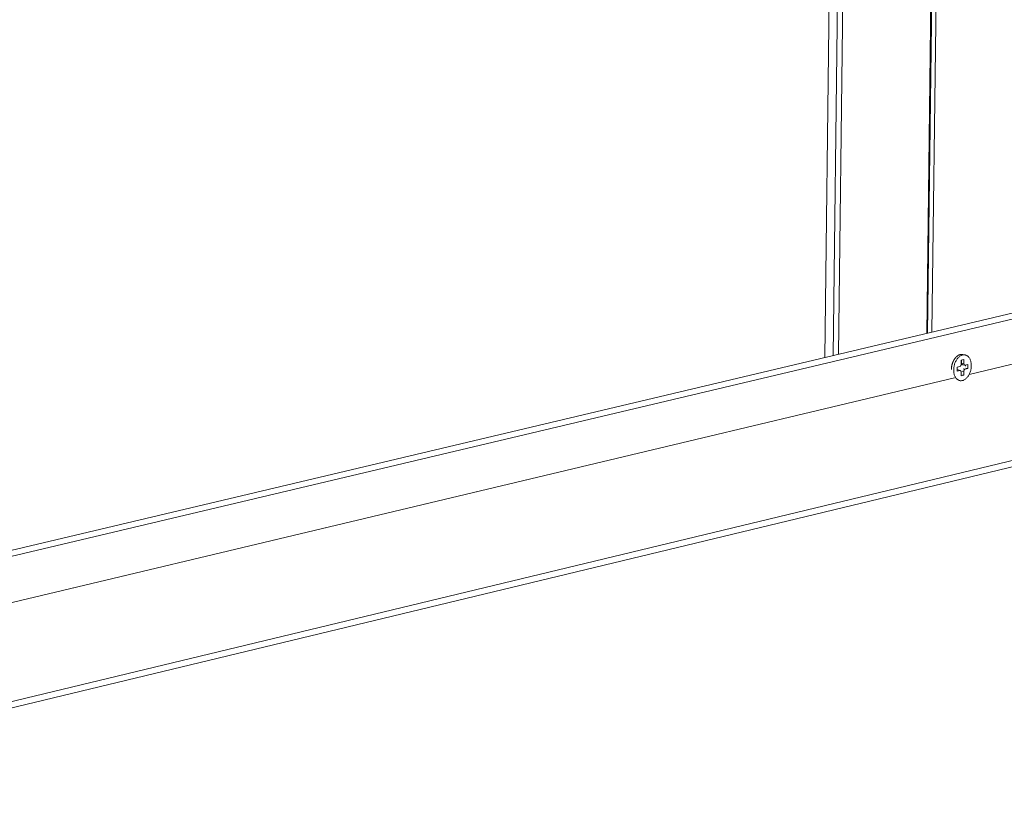
# Model space of a CAD drawing. Extents: x 1095 to 2145, y 0 to 1485.
# Drawn here: x 1763 to 1853, y 766 to 837 of the extents above; entities that cross this region are included whole.
import ezdxf

# ---------------------------------------------------------------- set-up
doc = ezdxf.new("R2010")
doc.units = 0
doc.header["$LTSCALE"] = 15
doc.layers.get('0').update_dxf_attribs({"linetype": 'CONTINUOUS'})
doc.layers.add('rahm2', color=2, linetype='CONTINUOUS', plot=False)
doc.layers.add('UK4', color=4, linetype='CONTINUOUS')

# ---------------------------------------------------------------- blocks, each defined once
blk = doc.blocks.new('W629.de_P5_2')
at = {"lineweight": 0, "extrusion": (-5.55112e-17, 0.965885, 0.258972)}
for p, q in [((295.492, 387.672), (294.301, 292.498)), ((295.534, 387.691), (294.342, 292.508)), ((295.71, 387.712), (294.516, 292.55)), ((291.2, 387.057), (290.066, 291.494)), ((291.55, 386.999), (290.413, 291.577)), ((291.78, 386.999), (290.64, 291.63)), ((239.019, 279.389), (346.984, 304.991)), ((239.564, 279.265), (347.525, 304.882)), ((296.065, 290.792), (346.567, 302.831)), ((240.739, 273.459), (348.477, 299.397)), ((241.032, 273.258), (348.621, 299.176)), ((295.737, 291.383), (295.85, 291.41)), ((295.755, 291.387), (295.753, 291.267)), ((295.905, 291.603), (295.81, 291.623)), ((295.85, 291.41), (295.848, 291.246)), ((295.563, 290.934), (295.565, 291.097)), ((295.565, 291.097), (295.678, 291.124)), ((295.676, 290.96), (295.594, 290.978)), ((295.611, 290.978), (295.692, 290.961)), ((295.735, 291.219), (295.737, 291.383)), ((295.848, 291.246), (295.753, 291.267)), ((295.792, 291.198), (295.887, 291.177)), ((295.901, 291.014), (295.82, 291.032)), ((296.014, 291.041), (295.901, 291.014)), ((295.904, 291.178), (296.016, 291.205)), ((295.921, 291.182), (295.92, 291.136)), ((296.014, 291.041), (295.933, 291.059)), ((296.016, 291.205), (296.014, 291.041)), ((242.665, 278.063), (295.463, 290.649)), ((295.676, 290.96), (295.563, 290.934)), ((295.729, 290.729), (295.731, 290.892)), ((295.842, 290.756), (295.729, 290.729)), ((295.844, 290.919), (295.774, 290.934)), ((295.842, 290.756), (295.783, 290.768)), ((295.844, 290.919), (295.842, 290.756)), ((295.674, 290.536), (295.615, 290.548))]:
    blk.add_line(p, q, dxfattribs=at)
at = {"lineweight": 0}
for points in [[(295.327, 290.995), (295.328, 291.004), (295.328, 291.013), (295.328, 291.021), (295.328, 291.03), (295.329, 291.039), (295.329, 291.048), (295.33, 291.057), (295.331, 291.066), (295.332, 291.075), (295.333, 291.084), (295.334, 291.093), (295.335, 291.102), (295.336, 291.111), (295.338, 291.12), (295.339, 291.129), (295.341, 291.138), (295.343, 291.147), (295.344, 291.156), (295.346, 291.165), (295.348, 291.174), (295.35, 291.183), (295.353, 291.191), (295.355, 291.2), (295.357, 291.209), (295.36, 291.218), (295.362, 291.226), (295.365, 291.235), (295.368, 291.244), (295.37, 291.252), (295.373, 291.261), (295.376, 291.269), (295.379, 291.278), (295.383, 291.286), (295.386, 291.295), (295.389, 291.303), (295.393, 291.311), (295.396, 291.319), (295.4, 291.327), (295.403, 291.335), (295.407, 291.343), (295.411, 291.351), (295.415, 291.359), (295.419, 291.367), (295.423, 291.374), (295.427, 291.382), (295.431, 291.39), (295.436, 291.397), (295.44, 291.404), (295.445, 291.412), (295.449, 291.419), (295.454, 291.426), (295.458, 291.433), (295.463, 291.44), (295.468, 291.446), (295.473, 291.453), (295.478, 291.46), (295.483, 291.466), (295.488, 291.473), (295.493, 291.479), (295.498, 291.485), (295.503, 291.491), (295.508, 291.497), (295.514, 291.503), (295.519, 291.508), (295.524, 291.514), (295.53, 291.52), (295.535, 291.525), (295.541, 291.53), (295.546, 291.535), (295.552, 291.54), (295.558, 291.545), (295.563, 291.55), (295.569, 291.554), (295.575, 291.559), (295.581, 291.563), (295.587, 291.567), (295.592, 291.572), (295.598, 291.575), (295.604, 291.579), (295.61, 291.583), (295.616, 291.587), (295.622, 291.59), (295.628, 291.593), (295.634, 291.596), (295.64, 291.599), (295.646, 291.602), (295.652, 291.605), (295.658, 291.607), (295.665, 291.61), (295.671, 291.612), (295.677, 291.614), (295.683, 291.616), (295.689, 291.618), (295.695, 291.62), (295.701, 291.621)], [(295.701, 291.621), (295.702, 291.621), (295.704, 291.622), (295.705, 291.622), (295.706, 291.622), (295.707, 291.622), (295.708, 291.623), (295.709, 291.623), (295.711, 291.623), (295.712, 291.623), (295.713, 291.624), (295.714, 291.624), (295.715, 291.624), (295.716, 291.624), (295.718, 291.624), (295.719, 291.625), (295.72, 291.625), (295.721, 291.625), (295.722, 291.625), (295.723, 291.625), (295.725, 291.626), (295.726, 291.626), (295.727, 291.626), (295.728, 291.626), (295.729, 291.626), (295.73, 291.626), (295.732, 291.627), (295.733, 291.627), (295.734, 291.627), (295.735, 291.627), (295.736, 291.627), (295.737, 291.627), (295.739, 291.627), (295.74, 291.627), (295.741, 291.627), (295.742, 291.628), (295.743, 291.628), (295.744, 291.628), (295.745, 291.628), (295.747, 291.628), (295.748, 291.628), (295.749, 291.628), (295.75, 291.628), (295.751, 291.628), (295.752, 291.628), (295.754, 291.628), (295.755, 291.628), (295.756, 291.628), (295.757, 291.628), (295.758, 291.628), (295.759, 291.628), (295.76, 291.628), (295.762, 291.628), (295.763, 291.628), (295.764, 291.628), (295.765, 291.628), (295.766, 291.628), (295.767, 291.628), (295.768, 291.628), (295.77, 291.628), (295.771, 291.628), (295.772, 291.628), (295.773, 291.628), (295.774, 291.628), (295.775, 291.628), (295.776, 291.628), (295.778, 291.628), (295.779, 291.628), (295.78, 291.627), (295.781, 291.627), (295.782, 291.627), (295.783, 291.627), (295.784, 291.627), (295.786, 291.627), (295.787, 291.627), (295.788, 291.627), (295.789, 291.627), (295.79, 291.626), (295.791, 291.626), (295.792, 291.626), (295.793, 291.626), (295.795, 291.626), (295.796, 291.626), (295.797, 291.625), (295.798, 291.625), (295.799, 291.625), (295.8, 291.625), (295.801, 291.625), (295.802, 291.625), (295.803, 291.624), (295.805, 291.624), (295.806, 291.624), (295.807, 291.624), (295.808, 291.623), (295.809, 291.623), (295.81, 291.623)], [(295.678, 291.124), (295.679, 291.124), (295.68, 291.125), (295.681, 291.125), (295.681, 291.125), (295.682, 291.125), (295.683, 291.126), (295.684, 291.126), (295.685, 291.127), (295.686, 291.127), (295.687, 291.127), (295.688, 291.128), (295.689, 291.128), (295.69, 291.129), (295.691, 291.129), (295.692, 291.13), (295.693, 291.13), (295.693, 291.131), (295.694, 291.132), (295.695, 291.132), (295.696, 291.133), (295.697, 291.133), (295.698, 291.134), (295.699, 291.135), (295.7, 291.136), (295.701, 291.136), (295.701, 291.137), (295.702, 291.138), (295.703, 291.139), (295.704, 291.139), (295.705, 291.14), (295.706, 291.141), (295.706, 291.142), (295.707, 291.143), (295.708, 291.144), (295.709, 291.145), (295.71, 291.146), (295.71, 291.147), (295.711, 291.148), (295.712, 291.149), (295.713, 291.15), (295.713, 291.151), (295.714, 291.152), (295.715, 291.153), (295.716, 291.154), (295.716, 291.155), (295.717, 291.156), (295.718, 291.157), (295.718, 291.158), (295.719, 291.159), (295.72, 291.16), (295.72, 291.161), (295.721, 291.163), (295.722, 291.164), (295.722, 291.165), (295.723, 291.166), (295.723, 291.167), (295.724, 291.169), (295.724, 291.17), (295.725, 291.171), (295.725, 291.172), (295.726, 291.174), (295.727, 291.175), (295.727, 291.176), (295.727, 291.177), (295.728, 291.179), (295.728, 291.18), (295.729, 291.181), (295.729, 291.183), (295.73, 291.184), (295.73, 291.185), (295.73, 291.187), (295.731, 291.188), (295.731, 291.189), (295.732, 291.191), (295.732, 291.192), (295.732, 291.193), (295.732, 291.195), (295.733, 291.196), (295.733, 291.197), (295.733, 291.199), (295.734, 291.2), (295.734, 291.201), (295.734, 291.203), (295.734, 291.204), (295.734, 291.206), (295.734, 291.207), (295.735, 291.208), (295.735, 291.21), (295.735, 291.211), (295.735, 291.212), (295.735, 291.214), (295.735, 291.215), (295.735, 291.217), (295.735, 291.218), (295.735, 291.219)], [(295.753, 291.267), (295.753, 291.265), (295.753, 291.264), (295.753, 291.263), (295.753, 291.262), (295.753, 291.261), (295.753, 291.26), (295.753, 291.259), (295.753, 291.258), (295.753, 291.257), (295.753, 291.256), (295.753, 291.255), (295.754, 291.254), (295.754, 291.253), (295.754, 291.252), (295.754, 291.251), (295.754, 291.25), (295.754, 291.249), (295.754, 291.248), (295.755, 291.246), (295.755, 291.245), (295.755, 291.244), (295.755, 291.243), (295.755, 291.242), (295.756, 291.242), (295.756, 291.241), (295.756, 291.24), (295.756, 291.239), (295.757, 291.238), (295.757, 291.237), (295.757, 291.236), (295.757, 291.235), (295.758, 291.234), (295.758, 291.233), (295.758, 291.232), (295.759, 291.231), (295.759, 291.23), (295.759, 291.229), (295.76, 291.229), (295.76, 291.228), (295.76, 291.227), (295.761, 291.226), (295.761, 291.225), (295.762, 291.224), (295.762, 291.224), (295.762, 291.223), (295.763, 291.222), (295.763, 291.221), (295.764, 291.22), (295.764, 291.22), (295.764, 291.219), (295.765, 291.218), (295.765, 291.217), (295.766, 291.217), (295.766, 291.216), (295.767, 291.215), (295.767, 291.215), (295.768, 291.214), (295.768, 291.213), (295.769, 291.213), (295.769, 291.212), (295.77, 291.211), (295.771, 291.211), (295.771, 291.21), (295.772, 291.21), (295.772, 291.209), (295.773, 291.208), (295.773, 291.208), (295.774, 291.207), (295.774, 291.207), (295.775, 291.206), (295.776, 291.206), (295.776, 291.205), (295.777, 291.205), (295.778, 291.204), (295.778, 291.204), (295.779, 291.203), (295.779, 291.203), (295.78, 291.203), (295.781, 291.202), (295.781, 291.202), (295.782, 291.202), (295.783, 291.201), (295.783, 291.201), (295.784, 291.201), (295.785, 291.2), (295.785, 291.2), (295.786, 291.2), (295.787, 291.199), (295.787, 291.199), (295.788, 291.199), (295.789, 291.199), (295.79, 291.198), (295.79, 291.198), (295.791, 291.198), (295.792, 291.198)], [(295.901, 291.014), (295.901, 291.014), (295.9, 291.014), (295.899, 291.013), (295.898, 291.013), (295.897, 291.013), (295.896, 291.013), (295.895, 291.012), (295.894, 291.012), (295.893, 291.011), (295.892, 291.011), (295.891, 291.01), (295.89, 291.01), (295.889, 291.01), (295.888, 291.009), (295.888, 291.008), (295.887, 291.008), (295.886, 291.007), (295.885, 291.007), (295.884, 291.006), (295.883, 291.005), (295.882, 291.005), (295.881, 291.004), (295.88, 291.003), (295.88, 291.003), (295.879, 291.002), (295.878, 291.001), (295.877, 291), (295.876, 291), (295.875, 290.999), (295.874, 290.998), (295.874, 290.997), (295.873, 290.996), (295.872, 290.995), (295.871, 290.995), (295.87, 290.994), (295.87, 290.993), (295.869, 290.992), (295.868, 290.991), (295.867, 290.99), (295.867, 290.989), (295.866, 290.988), (295.865, 290.987), (295.864, 290.986), (295.864, 290.985), (295.863, 290.984), (295.862, 290.982), (295.862, 290.981), (295.861, 290.98), (295.86, 290.979), (295.86, 290.978), (295.859, 290.977), (295.858, 290.976), (295.858, 290.974), (295.857, 290.973), (295.857, 290.972), (295.856, 290.971), (295.855, 290.97), (295.855, 290.968), (295.854, 290.967), (295.854, 290.966), (295.853, 290.965), (295.853, 290.963), (295.852, 290.962), (295.852, 290.961), (295.851, 290.96), (295.851, 290.958), (295.85, 290.957), (295.85, 290.956), (295.85, 290.954), (295.849, 290.953), (295.849, 290.952), (295.848, 290.95), (295.848, 290.949), (295.848, 290.948), (295.847, 290.946), (295.847, 290.945), (295.847, 290.944), (295.846, 290.942), (295.846, 290.941), (295.846, 290.94), (295.846, 290.938), (295.845, 290.937), (295.845, 290.935), (295.845, 290.934), (295.845, 290.933), (295.845, 290.931), (295.845, 290.93), (295.844, 290.929), (295.844, 290.927), (295.844, 290.926), (295.844, 290.924), (295.844, 290.923), (295.844, 290.922), (295.844, 290.92), (295.844, 290.919)], [(295.848, 291.246), (295.848, 291.245), (295.848, 291.243), (295.848, 291.242), (295.848, 291.241), (295.848, 291.239), (295.848, 291.238), (295.848, 291.237), (295.848, 291.235), (295.849, 291.234), (295.849, 291.233), (295.849, 291.232), (295.849, 291.23), (295.849, 291.229), (295.849, 291.228), (295.85, 291.226), (295.85, 291.225), (295.85, 291.224), (295.85, 291.223), (295.851, 291.222), (295.851, 291.22), (295.851, 291.219), (295.851, 291.218), (295.852, 291.217), (295.852, 291.216), (295.852, 291.214), (295.853, 291.213), (295.853, 291.212), (295.854, 291.211), (295.854, 291.21), (295.854, 291.209), (295.855, 291.208), (295.855, 291.207), (295.856, 291.206), (295.856, 291.205), (295.857, 291.204), (295.857, 291.203), (295.858, 291.202), (295.858, 291.201), (295.859, 291.2), (295.859, 291.199), (295.86, 291.198), (295.861, 291.197), (295.861, 291.196), (295.862, 291.195), (295.862, 291.194), (295.863, 291.193), (295.864, 291.193), (295.864, 291.192), (295.865, 291.191), (295.866, 291.19), (295.866, 291.19), (295.867, 291.189), (295.868, 291.188), (295.868, 291.187), (295.869, 291.187), (295.87, 291.186), (295.871, 291.186), (295.871, 291.185), (295.872, 291.184), (295.873, 291.184), (295.874, 291.183), (295.874, 291.183), (295.875, 291.182), (295.876, 291.182), (295.877, 291.181), (295.878, 291.181), (295.878, 291.18), (295.879, 291.18), (295.88, 291.18), (295.881, 291.179), (295.882, 291.179), (295.883, 291.179), (295.884, 291.178), (295.884, 291.178), (295.885, 291.178), (295.886, 291.178), (295.887, 291.177), (295.888, 291.177), (295.889, 291.177), (295.89, 291.177), (295.891, 291.177), (295.892, 291.177), (295.892, 291.177), (295.893, 291.177), (295.894, 291.177), (295.895, 291.177), (295.896, 291.177), (295.897, 291.177), (295.898, 291.177), (295.899, 291.177), (295.9, 291.177), (295.901, 291.177), (295.902, 291.177), (295.903, 291.178), (295.904, 291.178)], [(295.731, 290.892), (295.731, 290.894), (295.731, 290.895), (295.731, 290.896), (295.731, 290.898), (295.731, 290.899), (295.731, 290.9), (295.731, 290.902), (295.731, 290.903), (295.731, 290.904), (295.73, 290.905), (295.73, 290.907), (295.73, 290.908), (295.73, 290.909), (295.73, 290.911), (295.73, 290.912), (295.729, 290.913), (295.729, 290.914), (295.729, 290.916), (295.729, 290.917), (295.728, 290.918), (295.728, 290.919), (295.728, 290.92), (295.727, 290.922), (295.727, 290.923), (295.727, 290.924), (295.726, 290.925), (295.726, 290.926), (295.726, 290.927), (295.725, 290.928), (295.725, 290.929), (295.724, 290.931), (295.724, 290.932), (295.723, 290.933), (295.723, 290.934), (295.722, 290.935), (295.722, 290.936), (295.721, 290.937), (295.721, 290.938), (295.72, 290.939), (295.72, 290.94), (295.719, 290.94), (295.719, 290.941), (295.718, 290.942), (295.717, 290.943), (295.717, 290.944), (295.716, 290.945), (295.716, 290.946), (295.715, 290.946), (295.714, 290.947), (295.714, 290.948), (295.713, 290.949), (295.712, 290.949), (295.712, 290.95), (295.711, 290.951), (295.71, 290.951), (295.709, 290.952), (295.709, 290.953), (295.708, 290.953), (295.707, 290.954), (295.706, 290.955), (295.706, 290.955), (295.705, 290.956), (295.704, 290.956), (295.703, 290.957), (295.702, 290.957), (295.702, 290.957), (295.701, 290.958), (295.7, 290.958), (295.699, 290.959), (295.698, 290.959), (295.697, 290.959), (295.697, 290.96), (295.696, 290.96), (295.695, 290.96), (295.694, 290.96), (295.693, 290.961), (295.692, 290.961), (295.691, 290.961), (295.69, 290.961), (295.69, 290.961), (295.689, 290.961), (295.688, 290.961), (295.687, 290.962), (295.686, 290.962), (295.685, 290.962), (295.684, 290.962), (295.683, 290.962), (295.682, 290.961), (295.681, 290.961), (295.68, 290.961), (295.679, 290.961), (295.678, 290.961), (295.678, 290.961), (295.677, 290.961), (295.676, 290.96)]]:
    blk.add_lwpolyline(points, dxfattribs=at)
blk.add_lwpolyline([(295.423, 290.982), (295.424, 291.017), (295.427, 291.053), (295.431, 291.088), (295.437, 291.124), (295.445, 291.159), (295.454, 291.194), (295.464, 291.228), (295.476, 291.262), (295.49, 291.295), (295.504, 291.327), (295.52, 291.357), (295.537, 291.387), (295.555, 291.415), (295.574, 291.441), (295.595, 291.466), (295.616, 291.49), (295.637, 291.511), (295.66, 291.53), (295.683, 291.548), (295.706, 291.563), (295.73, 291.576), (295.754, 291.587), (295.778, 291.596), (295.802, 291.602), (295.827, 291.606), (295.851, 291.608), (295.874, 291.607), (295.898, 291.604), (295.921, 291.599), (295.943, 291.591), (295.965, 291.581), (295.986, 291.569), (296.006, 291.554), (296.025, 291.538), (296.043, 291.519), (296.06, 291.499), (296.076, 291.476), (296.09, 291.452), (296.104, 291.426), (296.115, 291.399), (296.126, 291.37), (296.135, 291.34), (296.142, 291.308), (296.148, 291.276), (296.153, 291.243), (296.155, 291.209), (296.156, 291.174), (296.156, 291.139), (296.154, 291.103), (296.15, 291.068), (296.145, 291.032), (296.138, 290.997), (296.13, 290.962), (296.12, 290.927), (296.109, 290.893), (296.096, 290.86), (296.082, 290.827), (296.067, 290.796), (296.051, 290.766), (296.033, 290.737), (296.014, 290.71), (295.995, 290.684), (295.974, 290.66), (295.953, 290.638), (295.931, 290.618), (295.908, 290.599), (295.885, 290.583), (295.861, 290.569), (295.837, 290.557), (295.813, 290.547), (295.789, 290.539), (295.765, 290.534), (295.741, 290.531), (295.717, 290.531), (295.693, 290.532), (295.67, 290.537), (295.647, 290.543), (295.625, 290.552), (295.604, 290.563), (295.583, 290.576), (295.564, 290.592), (295.545, 290.609), (295.527, 290.629), (295.511, 290.65), (295.496, 290.674), (295.482, 290.699), (295.469, 290.725), (295.458, 290.754), (295.449, 290.783), (295.44, 290.814), (295.434, 290.846), (295.429, 290.879), (295.425, 290.912), (295.423, 290.947)], close=True, dxfattribs=at)
blk = doc.blocks.new('W629.de_P5_1')
at = {"lineweight": 0, "extrusion": (-5.55112e-17, 0.965885, 0.258972)}
for p, q in [((295.534, 387.691), (294.342, 292.508)), ((291.2, 387.057), (290.066, 291.494)), ((239.019, 279.389), (346.984, 304.991)), ((240.739, 273.459), (348.477, 299.397)), ((241.032, 273.258), (348.621, 299.176)), ((295.737, 291.383), (295.85, 291.41)), ((295.755, 291.387), (295.753, 291.267)), ((295.905, 291.603), (295.81, 291.623)), ((295.85, 291.41), (295.848, 291.246)), ((295.563, 290.934), (295.565, 291.097)), ((295.565, 291.097), (295.678, 291.124)), ((295.611, 290.978), (295.692, 290.961)), ((295.735, 291.219), (295.737, 291.383)), ((295.792, 291.198), (295.887, 291.177)), ((296.014, 291.041), (295.901, 291.014)), ((295.904, 291.178), (296.016, 291.205)), ((295.921, 291.182), (295.92, 291.136)), ((296.014, 291.041), (295.933, 291.059)), ((296.016, 291.205), (296.014, 291.041)), ((295.676, 290.96), (295.563, 290.934)), ((295.729, 290.729), (295.731, 290.892)), ((295.842, 290.756), (295.729, 290.729)), ((295.842, 290.756), (295.783, 290.768)), ((295.844, 290.919), (295.842, 290.756)), ((295.674, 290.536), (295.615, 290.548))]:
    blk.add_line(p, q, dxfattribs=at)
at = {"lineweight": 0}
for points in [[(295.327, 290.995), (295.328, 291.004), (295.328, 291.013), (295.328, 291.021), (295.328, 291.03), (295.329, 291.039), (295.329, 291.048), (295.33, 291.057), (295.331, 291.066), (295.332, 291.075), (295.333, 291.084), (295.334, 291.093), (295.335, 291.102), (295.336, 291.111), (295.338, 291.12), (295.339, 291.129), (295.341, 291.138), (295.343, 291.147), (295.344, 291.156), (295.346, 291.165), (295.348, 291.174), (295.35, 291.183), (295.353, 291.191), (295.355, 291.2), (295.357, 291.209), (295.36, 291.218), (295.362, 291.226), (295.365, 291.235), (295.368, 291.244), (295.37, 291.252), (295.373, 291.261), (295.376, 291.269), (295.379, 291.278), (295.383, 291.286), (295.386, 291.295), (295.389, 291.303), (295.393, 291.311), (295.396, 291.319), (295.4, 291.327), (295.403, 291.335), (295.407, 291.343), (295.411, 291.351), (295.415, 291.359), (295.419, 291.367), (295.423, 291.374), (295.427, 291.382), (295.431, 291.39), (295.436, 291.397), (295.44, 291.404), (295.445, 291.412), (295.449, 291.419), (295.454, 291.426), (295.458, 291.433), (295.463, 291.44), (295.468, 291.446), (295.473, 291.453), (295.478, 291.46), (295.483, 291.466), (295.488, 291.473), (295.493, 291.479), (295.498, 291.485), (295.503, 291.491), (295.508, 291.497), (295.514, 291.503), (295.519, 291.508), (295.524, 291.514), (295.53, 291.52), (295.535, 291.525), (295.541, 291.53), (295.546, 291.535), (295.552, 291.54), (295.558, 291.545), (295.563, 291.55), (295.569, 291.554), (295.575, 291.559), (295.581, 291.563), (295.587, 291.567), (295.592, 291.572), (295.598, 291.575), (295.604, 291.579), (295.61, 291.583), (295.616, 291.587), (295.622, 291.59), (295.628, 291.593), (295.634, 291.596), (295.64, 291.599), (295.646, 291.602), (295.652, 291.605), (295.658, 291.607), (295.665, 291.61), (295.671, 291.612), (295.677, 291.614), (295.683, 291.616), (295.689, 291.618), (295.695, 291.62), (295.701, 291.621)], [(295.701, 291.621), (295.702, 291.621), (295.704, 291.622), (295.705, 291.622), (295.706, 291.622), (295.707, 291.622), (295.708, 291.623), (295.709, 291.623), (295.711, 291.623), (295.712, 291.623), (295.713, 291.624), (295.714, 291.624), (295.715, 291.624), (295.716, 291.624), (295.718, 291.624), (295.719, 291.625), (295.72, 291.625), (295.721, 291.625), (295.722, 291.625), (295.723, 291.625), (295.725, 291.626), (295.726, 291.626), (295.727, 291.626), (295.728, 291.626), (295.729, 291.626), (295.73, 291.626), (295.732, 291.627), (295.733, 291.627), (295.734, 291.627), (295.735, 291.627), (295.736, 291.627), (295.737, 291.627), (295.739, 291.627), (295.74, 291.627), (295.741, 291.627), (295.742, 291.628), (295.743, 291.628), (295.744, 291.628), (295.745, 291.628), (295.747, 291.628), (295.748, 291.628), (295.749, 291.628), (295.75, 291.628), (295.751, 291.628), (295.752, 291.628), (295.754, 291.628), (295.755, 291.628), (295.756, 291.628), (295.757, 291.628), (295.758, 291.628), (295.759, 291.628), (295.76, 291.628), (295.762, 291.628), (295.763, 291.628), (295.764, 291.628), (295.765, 291.628), (295.766, 291.628), (295.767, 291.628), (295.768, 291.628), (295.77, 291.628), (295.771, 291.628), (295.772, 291.628), (295.773, 291.628), (295.774, 291.628), (295.775, 291.628), (295.776, 291.628), (295.778, 291.628), (295.779, 291.628), (295.78, 291.627), (295.781, 291.627), (295.782, 291.627), (295.783, 291.627), (295.784, 291.627), (295.786, 291.627), (295.787, 291.627), (295.788, 291.627), (295.789, 291.627), (295.79, 291.626), (295.791, 291.626), (295.792, 291.626), (295.793, 291.626), (295.795, 291.626), (295.796, 291.626), (295.797, 291.625), (295.798, 291.625), (295.799, 291.625), (295.8, 291.625), (295.801, 291.625), (295.802, 291.625), (295.803, 291.624), (295.805, 291.624), (295.806, 291.624), (295.807, 291.624), (295.808, 291.623), (295.809, 291.623), (295.81, 291.623)], [(295.678, 291.124), (295.679, 291.124), (295.68, 291.125), (295.681, 291.125), (295.681, 291.125), (295.682, 291.125), (295.683, 291.126), (295.684, 291.126), (295.685, 291.127), (295.686, 291.127), (295.687, 291.127), (295.688, 291.128), (295.689, 291.128), (295.69, 291.129), (295.691, 291.129), (295.692, 291.13), (295.693, 291.13), (295.693, 291.131), (295.694, 291.132), (295.695, 291.132), (295.696, 291.133), (295.697, 291.133), (295.698, 291.134), (295.699, 291.135), (295.7, 291.136), (295.701, 291.136), (295.701, 291.137), (295.702, 291.138), (295.703, 291.139), (295.704, 291.139), (295.705, 291.14), (295.706, 291.141), (295.706, 291.142), (295.707, 291.143), (295.708, 291.144), (295.709, 291.145), (295.71, 291.146), (295.71, 291.147), (295.711, 291.148), (295.712, 291.149), (295.713, 291.15), (295.713, 291.151), (295.714, 291.152), (295.715, 291.153), (295.716, 291.154), (295.716, 291.155), (295.717, 291.156), (295.718, 291.157), (295.718, 291.158), (295.719, 291.159), (295.72, 291.16), (295.72, 291.161), (295.721, 291.163), (295.722, 291.164), (295.722, 291.165), (295.723, 291.166), (295.723, 291.167), (295.724, 291.169), (295.724, 291.17), (295.725, 291.171), (295.725, 291.172), (295.726, 291.174), (295.727, 291.175), (295.727, 291.176), (295.727, 291.177), (295.728, 291.179), (295.728, 291.18), (295.729, 291.181), (295.729, 291.183), (295.73, 291.184), (295.73, 291.185), (295.73, 291.187), (295.731, 291.188), (295.731, 291.189), (295.732, 291.191), (295.732, 291.192), (295.732, 291.193), (295.732, 291.195), (295.733, 291.196), (295.733, 291.197), (295.733, 291.199), (295.734, 291.2), (295.734, 291.201), (295.734, 291.203), (295.734, 291.204), (295.734, 291.206), (295.734, 291.207), (295.735, 291.208), (295.735, 291.21), (295.735, 291.211), (295.735, 291.212), (295.735, 291.214), (295.735, 291.215), (295.735, 291.217), (295.735, 291.218), (295.735, 291.219)], [(295.753, 291.267), (295.753, 291.265), (295.753, 291.264), (295.753, 291.263), (295.753, 291.262), (295.753, 291.261), (295.753, 291.26), (295.753, 291.259), (295.753, 291.258), (295.753, 291.257), (295.753, 291.256), (295.753, 291.255), (295.754, 291.254), (295.754, 291.253), (295.754, 291.252), (295.754, 291.251), (295.754, 291.25), (295.754, 291.249), (295.754, 291.248), (295.755, 291.246), (295.755, 291.245), (295.755, 291.244), (295.755, 291.243), (295.755, 291.242), (295.756, 291.242), (295.756, 291.241), (295.756, 291.24), (295.756, 291.239), (295.757, 291.238), (295.757, 291.237), (295.757, 291.236), (295.757, 291.235), (295.758, 291.234), (295.758, 291.233), (295.758, 291.232), (295.759, 291.231), (295.759, 291.23), (295.759, 291.229), (295.76, 291.229), (295.76, 291.228), (295.76, 291.227), (295.761, 291.226), (295.761, 291.225), (295.762, 291.224), (295.762, 291.224), (295.762, 291.223), (295.763, 291.222), (295.763, 291.221), (295.764, 291.22), (295.764, 291.22), (295.764, 291.219), (295.765, 291.218), (295.765, 291.217), (295.766, 291.217), (295.766, 291.216), (295.767, 291.215), (295.767, 291.215), (295.768, 291.214), (295.768, 291.213), (295.769, 291.213), (295.769, 291.212), (295.77, 291.211), (295.771, 291.211), (295.771, 291.21), (295.772, 291.21), (295.772, 291.209), (295.773, 291.208), (295.773, 291.208), (295.774, 291.207), (295.774, 291.207), (295.775, 291.206), (295.776, 291.206), (295.776, 291.205), (295.777, 291.205), (295.778, 291.204), (295.778, 291.204), (295.779, 291.203), (295.779, 291.203), (295.78, 291.203), (295.781, 291.202), (295.781, 291.202), (295.782, 291.202), (295.783, 291.201), (295.783, 291.201), (295.784, 291.201), (295.785, 291.2), (295.785, 291.2), (295.786, 291.2), (295.787, 291.199), (295.787, 291.199), (295.788, 291.199), (295.789, 291.199), (295.79, 291.198), (295.79, 291.198), (295.791, 291.198), (295.792, 291.198)], [(295.901, 291.014), (295.901, 291.014), (295.9, 291.014), (295.899, 291.013), (295.898, 291.013), (295.897, 291.013), (295.896, 291.013), (295.895, 291.012), (295.894, 291.012), (295.893, 291.011), (295.892, 291.011), (295.891, 291.01), (295.89, 291.01), (295.889, 291.01), (295.888, 291.009), (295.888, 291.008), (295.887, 291.008), (295.886, 291.007), (295.885, 291.007), (295.884, 291.006), (295.883, 291.005), (295.882, 291.005), (295.881, 291.004), (295.88, 291.003), (295.88, 291.003), (295.879, 291.002), (295.878, 291.001), (295.877, 291), (295.876, 291), (295.875, 290.999), (295.874, 290.998), (295.874, 290.997), (295.873, 290.996), (295.872, 290.995), (295.871, 290.995), (295.87, 290.994), (295.87, 290.993), (295.869, 290.992), (295.868, 290.991), (295.867, 290.99), (295.867, 290.989), (295.866, 290.988), (295.865, 290.987), (295.864, 290.986), (295.864, 290.985), (295.863, 290.984), (295.862, 290.982), (295.862, 290.981), (295.861, 290.98), (295.86, 290.979), (295.86, 290.978), (295.859, 290.977), (295.858, 290.976), (295.858, 290.974), (295.857, 290.973), (295.857, 290.972), (295.856, 290.971), (295.855, 290.97), (295.855, 290.968), (295.854, 290.967), (295.854, 290.966), (295.853, 290.965), (295.853, 290.963), (295.852, 290.962), (295.852, 290.961), (295.851, 290.96), (295.851, 290.958), (295.85, 290.957), (295.85, 290.956), (295.85, 290.954), (295.849, 290.953), (295.849, 290.952), (295.848, 290.95), (295.848, 290.949), (295.848, 290.948), (295.847, 290.946), (295.847, 290.945), (295.847, 290.944), (295.846, 290.942), (295.846, 290.941), (295.846, 290.94), (295.846, 290.938), (295.845, 290.937), (295.845, 290.935), (295.845, 290.934), (295.845, 290.933), (295.845, 290.931), (295.845, 290.93), (295.844, 290.929), (295.844, 290.927), (295.844, 290.926), (295.844, 290.924), (295.844, 290.923), (295.844, 290.922), (295.844, 290.92), (295.844, 290.919)], [(295.848, 291.246), (295.848, 291.245), (295.848, 291.243), (295.848, 291.242), (295.848, 291.241), (295.848, 291.239), (295.848, 291.238), (295.848, 291.237), (295.848, 291.235), (295.849, 291.234), (295.849, 291.233), (295.849, 291.232), (295.849, 291.23), (295.849, 291.229), (295.849, 291.228), (295.85, 291.226), (295.85, 291.225), (295.85, 291.224), (295.85, 291.223), (295.851, 291.222), (295.851, 291.22), (295.851, 291.219), (295.851, 291.218), (295.852, 291.217), (295.852, 291.216), (295.852, 291.214), (295.853, 291.213), (295.853, 291.212), (295.854, 291.211), (295.854, 291.21), (295.854, 291.209), (295.855, 291.208), (295.855, 291.207), (295.856, 291.206), (295.856, 291.205), (295.857, 291.204), (295.857, 291.203), (295.858, 291.202), (295.858, 291.201), (295.859, 291.2), (295.859, 291.199), (295.86, 291.198), (295.861, 291.197), (295.861, 291.196), (295.862, 291.195), (295.862, 291.194), (295.863, 291.193), (295.864, 291.193), (295.864, 291.192), (295.865, 291.191), (295.866, 291.19), (295.866, 291.19), (295.867, 291.189), (295.868, 291.188), (295.868, 291.187), (295.869, 291.187), (295.87, 291.186), (295.871, 291.186), (295.871, 291.185), (295.872, 291.184), (295.873, 291.184), (295.874, 291.183), (295.874, 291.183), (295.875, 291.182), (295.876, 291.182), (295.877, 291.181), (295.878, 291.181), (295.878, 291.18), (295.879, 291.18), (295.88, 291.18), (295.881, 291.179), (295.882, 291.179), (295.883, 291.179), (295.884, 291.178), (295.884, 291.178), (295.885, 291.178), (295.886, 291.178), (295.887, 291.177), (295.888, 291.177), (295.889, 291.177), (295.89, 291.177), (295.891, 291.177), (295.892, 291.177), (295.892, 291.177), (295.893, 291.177), (295.894, 291.177), (295.895, 291.177), (295.896, 291.177), (295.897, 291.177), (295.898, 291.177), (295.899, 291.177), (295.9, 291.177), (295.901, 291.177), (295.902, 291.177), (295.903, 291.178), (295.904, 291.178)], [(295.731, 290.892), (295.731, 290.894), (295.731, 290.895), (295.731, 290.896), (295.731, 290.898), (295.731, 290.899), (295.731, 290.9), (295.731, 290.902), (295.731, 290.903), (295.731, 290.904), (295.73, 290.905), (295.73, 290.907), (295.73, 290.908), (295.73, 290.909), (295.73, 290.911), (295.73, 290.912), (295.729, 290.913), (295.729, 290.914), (295.729, 290.916), (295.729, 290.917), (295.728, 290.918), (295.728, 290.919), (295.728, 290.92), (295.727, 290.922), (295.727, 290.923), (295.727, 290.924), (295.726, 290.925), (295.726, 290.926), (295.726, 290.927), (295.725, 290.928), (295.725, 290.929), (295.724, 290.931), (295.724, 290.932), (295.723, 290.933), (295.723, 290.934), (295.722, 290.935), (295.722, 290.936), (295.721, 290.937), (295.721, 290.938), (295.72, 290.939), (295.72, 290.94), (295.719, 290.94), (295.719, 290.941), (295.718, 290.942), (295.717, 290.943), (295.717, 290.944), (295.716, 290.945), (295.716, 290.946), (295.715, 290.946), (295.714, 290.947), (295.714, 290.948), (295.713, 290.949), (295.712, 290.949), (295.712, 290.95), (295.711, 290.951), (295.71, 290.951), (295.709, 290.952), (295.709, 290.953), (295.708, 290.953), (295.707, 290.954), (295.706, 290.955), (295.706, 290.955), (295.705, 290.956), (295.704, 290.956), (295.703, 290.957), (295.702, 290.957), (295.702, 290.957), (295.701, 290.958), (295.7, 290.958), (295.699, 290.959), (295.698, 290.959), (295.697, 290.959), (295.697, 290.96), (295.696, 290.96), (295.695, 290.96), (295.694, 290.96), (295.693, 290.961), (295.692, 290.961), (295.691, 290.961), (295.69, 290.961), (295.69, 290.961), (295.689, 290.961), (295.688, 290.961), (295.687, 290.962), (295.686, 290.962), (295.685, 290.962), (295.684, 290.962), (295.683, 290.962), (295.682, 290.961), (295.681, 290.961), (295.68, 290.961), (295.679, 290.961), (295.678, 290.961), (295.678, 290.961), (295.677, 290.961), (295.676, 290.96)]]:
    blk.add_lwpolyline(points, dxfattribs=at)
blk.add_lwpolyline([(295.423, 290.982), (295.424, 291.017), (295.427, 291.053), (295.431, 291.088), (295.437, 291.124), (295.445, 291.159), (295.454, 291.194), (295.464, 291.228), (295.476, 291.262), (295.49, 291.295), (295.504, 291.327), (295.52, 291.357), (295.537, 291.387), (295.555, 291.415), (295.574, 291.441), (295.595, 291.466), (295.616, 291.49), (295.637, 291.511), (295.66, 291.53), (295.683, 291.548), (295.706, 291.563), (295.73, 291.576), (295.754, 291.587), (295.778, 291.596), (295.802, 291.602), (295.827, 291.606), (295.851, 291.608), (295.874, 291.607), (295.898, 291.604), (295.921, 291.599), (295.943, 291.591), (295.965, 291.581), (295.986, 291.569), (296.006, 291.554), (296.025, 291.538), (296.043, 291.519), (296.06, 291.499), (296.076, 291.476), (296.09, 291.452), (296.104, 291.426), (296.115, 291.399), (296.126, 291.37), (296.135, 291.34), (296.142, 291.308), (296.148, 291.276), (296.153, 291.243), (296.155, 291.209), (296.156, 291.174), (296.156, 291.139), (296.154, 291.103), (296.15, 291.068), (296.145, 291.032), (296.138, 290.997), (296.13, 290.962), (296.12, 290.927), (296.109, 290.893), (296.096, 290.86), (296.082, 290.827), (296.067, 290.796), (296.051, 290.766), (296.033, 290.737), (296.014, 290.71), (295.995, 290.684), (295.974, 290.66), (295.953, 290.638), (295.931, 290.618), (295.908, 290.599), (295.885, 290.583), (295.861, 290.569), (295.837, 290.557), (295.813, 290.547), (295.789, 290.539), (295.765, 290.534), (295.741, 290.531), (295.717, 290.531), (295.693, 290.532), (295.67, 290.537), (295.647, 290.543), (295.625, 290.552), (295.604, 290.563), (295.583, 290.576), (295.564, 290.592), (295.545, 290.609), (295.527, 290.629), (295.511, 290.65), (295.496, 290.674), (295.482, 290.699), (295.469, 290.725), (295.458, 290.754), (295.449, 290.783), (295.44, 290.814), (295.434, 290.846), (295.429, 290.879), (295.425, 290.912), (295.423, 290.947)], close=True, dxfattribs=at)

msp = doc.modelspace()

# ---------------------------------------------------------------- block references
at = {"layer": 'rahm2', "xscale": 2.199026921128833, "yscale": 2.199026921128833, "zscale": 2.199026921128833}
msp.add_blockref('W629.de_P5_2', (1198.491, 165.547), dxfattribs=at)
at = {"layer": 'UK4', "xscale": 2.199026921128833, "yscale": 2.199026921128833, "zscale": 2.199026921128833}
msp.add_blockref('W629.de_P5_1', (1198.491, 165.547), dxfattribs=at)

doc.saveas('drawing.dxf')
